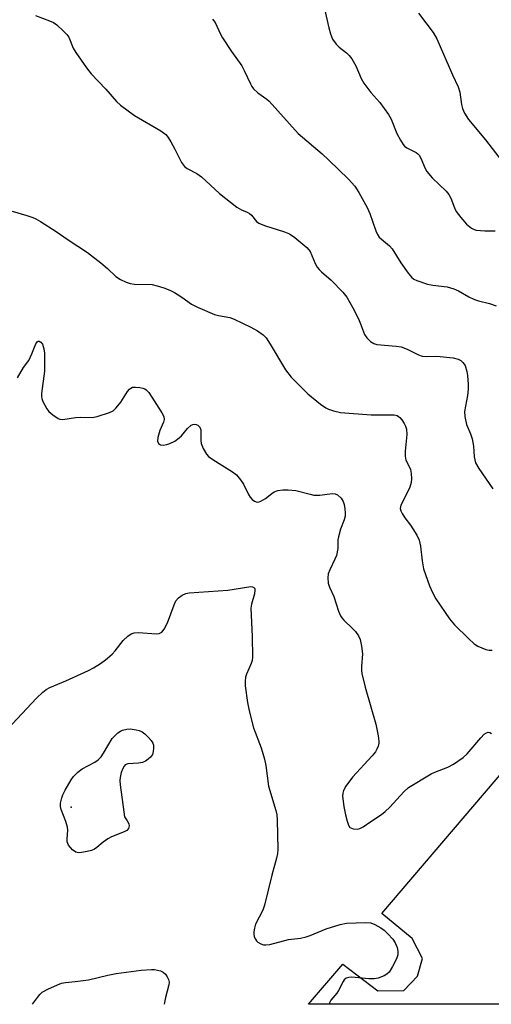
# Model space of a CAD drawing. Units: inches. Extents: x 1309763 to 1315763, y 525448 to 529448.
# Drawn here: x 1311461 to 1311588, y 525448 to 525715 of the extents above; entities that cross this region are included whole.
import ezdxf

# ---------------------------------------------------------------- set-up
doc = ezdxf.new("R2010")
doc.units = ezdxf.units.IN
doc.header["$MEASUREMENT"] = 0
for name, color, linetype in [('ELEV-Spot Elevation', 7, 'Continuous'), ('TRANS-Parking Lot', 4, 'Continuous'), ('Undefined', 1, 'Continuous')]:
    doc.layers.add(name, color=color, linetype=linetype)

msp = doc.modelspace()

# ---------------------------------------------------------------- linework, layer by layer
at = {"layer": 'ELEV-Spot Elevation'}
msp.add_point((1311474.51, 525501.67, 516.13), dxfattribs=at)
at = {"layer": 'TRANS-Parking Lot'}
msp.add_lwpolyline([(1311608.37, 525448.31), (1311538.78, 525448.32), (1311548.05, 525459.21), (1311557.55, 525451.93), (1311564.57, 525452.09), (1311568.21, 525455.97), (1311569.62, 525460.75), (1311566.8, 525466.15), (1311558.56, 525472.91), (1311644.59, 525573.77)], dxfattribs=at)
at = {"layer": 'Undefined'}
for points, elevation in [([(1311543.07, 525717.93), (1311544.22, 525712.79), (1311544.68, 525711.18), (1311545.28, 525709.71), (1311546.25, 525708.36), (1311547.05, 525707.6), (1311549.04, 525706.06), (1311549.77, 525705.28), (1311550.43, 525704.44), (1311551.57, 525702.52), (1311552.97, 525699.06), (1311553.69, 525697.78), (1311555.59, 525695.3), (1311558.08, 525692.6), (1311560.44, 525689.33), (1311561.12, 525688.09), (1311562.68, 525684.16), (1311563.61, 525682.4), (1311564.35, 525681.2), (1311564.71, 525680.79), (1311565.34, 525680.3), (1311567.88, 525678.99), (1311568.35, 525678.68), (1311568.72, 525678.3), (1311569.25, 525677.34), (1311570.19, 525674.89), (1311570.73, 525673.86), (1311572.25, 525672.14), (1311575.97, 525668.53), (1311576.73, 525667.68), (1311577.28, 525666.69), (1311578.29, 525664.07), (1311578.75, 525663.08), (1311579.94, 525661.41), (1311581.47, 525659.63), (1311582.85, 525658.57), (1311583.61, 525658.18), (1311584.15, 525658.03), (1311586.43, 525657.81), (1311589.26, 525657.83)], 504), ([(1311568.5, 525716.78), (1311572.44, 525711.52), (1311573.47, 525709.86), (1311577.7, 525700.06), (1311579.21, 525696.8), (1311579.66, 525695.4), (1311580.17, 525692.03), (1311580.44, 525690.92), (1311581, 525689.64), (1311582.03, 525688), (1311586.63, 525682.43), (1311592.04, 525675.45)], 502), ([(1311464.82, 525716.17), (1311468.64, 525714.71), (1311469.7, 525714.24), (1311470.64, 525713.59), (1311472.37, 525712.02), (1311473.38, 525710.99), (1311473.86, 525710.28), (1311475.07, 525707.33), (1311475.77, 525706.08), (1311478.69, 525701.94), (1311479.93, 525700.36), (1311483.93, 525696.19), (1311486.74, 525692.84), (1311487.82, 525691.84), (1311491.61, 525689.09), (1311498.77, 525684.88), (1311500.09, 525683.92), (1311500.75, 525683.09), (1311501.46, 525681.94), (1311502.59, 525679.97), (1311504.41, 525676.32), (1311504.88, 525675.61), (1311505.21, 525675.25), (1311505.91, 525674.74), (1311508.48, 525673.31), (1311509.78, 525672.44), (1311514.63, 525667.92), (1311519.35, 525664.25), (1311520.6, 525663.48), (1311522.14, 525662.89), (1311522.8, 525662.51), (1311523.31, 525662.04), (1311524.67, 525660.38), (1311525.3, 525659.87), (1311526.82, 525659.22), (1311532.28, 525657.52), (1311533.61, 525656.99), (1311535.06, 525655.98), (1311538.26, 525653.31), (1311538.85, 525652.66), (1311539.15, 525652.17), (1311540.58, 525648.96), (1311541.13, 525647.97), (1311541.61, 525647.3), (1311542.23, 525646.69), (1311544.9, 525644.41), (1311548.01, 525641.18), (1311549.13, 525639.81), (1311550.73, 525636.99), (1311552.25, 525633.94), (1311552.82, 525632.66), (1311553.92, 525629.71), (1311554.55, 525628.83), (1311555.55, 525627.87), (1311556.45, 525627.29), (1311557.23, 525627.06), (1311562.5, 525626.59), (1311563.84, 525626.37), (1311565.46, 525625.74), (1311568.5, 525624.19), (1311569.53, 525623.83), (1311570.59, 525623.75), (1311573.44, 525623.86), (1311577.87, 525623.42), (1311579.27, 525623.08), (1311579.94, 525622.69), (1311580.53, 525622.19), (1311581.11, 525621.32), (1311581.63, 525619.74), (1311581.79, 525618.6), (1311581.92, 525616.27), (1311581.92, 525614.91), (1311581.75, 525613.17), (1311580.99, 525608.92), (1311581.03, 525607.54), (1311581.47, 525605.36), (1311582.59, 525602.81), (1311583, 525601.46), (1311583.36, 525599.5), (1311583.56, 525596.56), (1311583.97, 525594.94), (1311584.82, 525593.42), (1311588.65, 525587.97)], 508), ([(1311512.75, 525715.12), (1311513.46, 525714.24), (1311514.94, 525711.09), (1311515.49, 525710.11), (1311517.94, 525706.37), (1311520.7, 525702.52), (1311521.35, 525701.25), (1311523.01, 525697.59), (1311523.39, 525696.89), (1311523.84, 525696.25), (1311525.06, 525695.15), (1311527.45, 525693.5), (1311528.12, 525692.95), (1311535.95, 525684.21), (1311542.44, 525678.64), (1311544.28, 525676.97), (1311549.57, 525671.85), (1311551.28, 525669.89), (1311552.41, 525668.23), (1311554.66, 525664.13), (1311555.32, 525662.49), (1311556.94, 525657.81), (1311557.41, 525656.79), (1311557.9, 525656.12), (1311558.48, 525655.52), (1311560.63, 525653.74), (1311561.4, 525652.94), (1311563.73, 525649.18), (1311565.75, 525646.35), (1311566.65, 525645.24), (1311567.29, 525644.72), (1311568.03, 525644.35), (1311570.98, 525643.33), (1311572.42, 525643.07), (1311576.24, 525642.61), (1311578.04, 525642.13), (1311579.31, 525641.54), (1311582.15, 525639.95), (1311583.69, 525639.23), (1311584.76, 525638.86), (1311587.74, 525638.15), (1311589.56, 525637.48)], 506)]:
    msp.add_lwpolyline(points, dxfattribs=dict(at, elevation=elevation))
at = {"layer": 'Undefined', "elevation": 516}
msp.add_lwpolyline([(1311476.49, 525489.34), (1311475.73, 525489.51), (1311474.9, 525490.14), (1311473.83, 525491.39), (1311473.57, 525491.85), (1311473.42, 525492.35), (1311473.39, 525493.17), (1311473.59, 525495.46), (1311473.53, 525496.28), (1311473.09, 525497.81), (1311471.77, 525501.08), (1311471.58, 525501.92), (1311471.62, 525502.78), (1311471.96, 525504.21), (1311472.27, 525505.04), (1311472.92, 525506.35), (1311474.51, 525509.14), (1311475.18, 525510.01), (1311476.3, 525511.21), (1311477.46, 525512.05), (1311480.88, 525513.88), (1311481.78, 525514.57), (1311482.59, 525515.35), (1311483.28, 525516.29), (1311485.65, 525520.28), (1311486.3, 525521.06), (1311487.16, 525521.84), (1311487.89, 525522.32), (1311488.42, 525522.55), (1311489.57, 525522.86), (1311490.44, 525522.95), (1311492.13, 525522.67), (1311492.95, 525522.43), (1311493.72, 525522.09), (1311494.41, 525521.6), (1311495.45, 525520.61), (1311496.2, 525519.76), (1311496.62, 525519.06), (1311496.75, 525518.52), (1311496.8, 525517.65), (1311496.72, 525516.77), (1311496.48, 525515.96), (1311495.98, 525515.29), (1311495.33, 525514.7), (1311494.61, 525514.19), (1311493.85, 525513.81), (1311492.76, 525513.59), (1311489.85, 525513.44), (1311489.14, 525513.18), (1311488.82, 525512.84), (1311488.46, 525512.15), (1311488.08, 525511.11), (1311487.73, 525509.75), (1311487.67, 525508.91), (1311487.75, 525507.77), (1311488.72, 525500.47), (1311488.98, 525499.05), (1311489.69, 525498.05), (1311490.08, 525497.18), (1311490.19, 525496.64), (1311490.03, 525495.92), (1311489.61, 525495.43), (1311488.89, 525495), (1311485.42, 525493.66), (1311484.45, 525493.16), (1311483.14, 525492.23), (1311481.45, 525490.78), (1311480.78, 525490.31), (1311479.97, 525489.99), (1311478.81, 525489.69), (1311477.34, 525489.41)], close=True, dxfattribs=at)
at = {"layer": 'Undefined'}
for points in [[(1311458.51, 525663.13, 510), (1311462.48, 525662, 510), (1311464.17, 525661.43, 510), (1311464.96, 525661.06, 510), (1311466.22, 525660.31, 510), (1311470.44, 525657.64, 510), (1311473.68, 525655.34, 510), (1311478.9, 525651.98, 510), (1311482.56, 525649.18, 510), (1311484.33, 525647.63, 510), (1311486.64, 525645.47, 510), (1311487.83, 525644.67, 510), (1311489.42, 525643.92, 510), (1311490.52, 525643.55, 510), (1311491.68, 525643.41, 510), (1311496.42, 525643.24, 510), (1311497.78, 525642.96, 510), (1311499.63, 525642.38, 510), (1311501.18, 525641.73, 510), (1311502.46, 525641.07, 510), (1311504.48, 525639.81, 510), (1311507.12, 525637.98, 510), (1311508.69, 525637.17, 510), (1311513.33, 525635.19, 510), (1311514.43, 525634.9, 510), (1311517.46, 525634.31, 510), (1311518.62, 525633.93, 510), (1311523.18, 525631.76, 510), (1311524.97, 525630.77, 510), (1311526.51, 525629.63, 510), (1311527.26, 525628.82, 510), (1311528.36, 525627.12, 510), (1311532.55, 525620.14, 510), (1311534.05, 525618.21, 510), (1311538.55, 525613.66, 510), (1311541.96, 525610.85, 510), (1311543.39, 525609.85, 510), (1311544.15, 525609.5, 510), (1311545.48, 525609.06, 510), (1311547.43, 525608.62, 510), (1311555.69, 525608, 510), (1311561.95, 525607.97, 510), (1311562.76, 525607.75, 510), (1311563.45, 525607.29, 510), (1311564.02, 525606.64, 510), (1311564.67, 525605.67, 510), (1311565.04, 525604.88, 510), (1311565.26, 525604.05, 510), (1311565.34, 525602.63, 510), (1311564.9, 525598.11, 510), (1311564.89, 525596.75, 510), (1311565.13, 525595.72, 510), (1311566.01, 525593.94, 510), (1311566.32, 525593.15, 510), (1311566.54, 525592.04, 510), (1311566.66, 525590.62, 510), (1311566.57, 525589.65, 510), (1311566.15, 525588.35, 510), (1311565.31, 525586.47, 510), (1311563.73, 525583.51, 510), (1311563.59, 525582.63, 510), (1311563.76, 525581.93, 510), (1311564.11, 525581.21, 510), (1311564.85, 525580.06, 510), (1311566.38, 525578.09, 510), (1311567.01, 525577.14, 510), (1311568.03, 525575.37, 510), (1311568.66, 525574.06, 510), (1311569.08, 525572.43, 510), (1311569.48, 525568.44, 510), (1311569.91, 525566.28, 510), (1311571.47, 525561.63, 510), (1311572.3, 525559.84, 510), (1311573.25, 525558.1, 510), (1311576.89, 525552.72, 510), (1311578.22, 525551.09, 510), (1311582.07, 525547.35, 510), (1311583.61, 525545.96, 510), (1311584.61, 525545.35, 510), (1311586.77, 525544.42, 510), (1311587.6, 525544.21, 510), (1311588.43, 525544.19, 510)], [(1311459.94, 525618, 512), (1311461.65, 525620.8, 512), (1311463.02, 525622.69, 512), (1311463.89, 525624.46, 512), (1311464.95, 525627.22, 512), (1311465.3, 525627.72, 512), (1311465.62, 525627.92, 512), (1311465.81, 525627.94, 512), (1311466.33, 525627.67, 512), (1311466.73, 525627.09, 512), (1311467.15, 525625.84, 512), (1311467.29, 525624.72, 512), (1311467.26, 525619.79, 512), (1311466.46, 525613.74, 512), (1311466.45, 525612.93, 512), (1311466.54, 525612.39, 512), (1311466.83, 525611.61, 512), (1311467.35, 525610.58, 512), (1311467.92, 525609.59, 512), (1311468.43, 525608.9, 512), (1311469.51, 525607.93, 512), (1311470.95, 525606.98, 512), (1311471.47, 525606.79, 512), (1311472.21, 525606.72, 512), (1311475.64, 525607.27, 512), (1311477.08, 525607.31, 512), (1311480.16, 525607.22, 512), (1311481.57, 525607.52, 512), (1311484.89, 525608.58, 512), (1311485.9, 525609.07, 512), (1311486.72, 525609.84, 512), (1311487.96, 525611.44, 512), (1311489.74, 525614.29, 512), (1311490.26, 525614.91, 512), (1311490.65, 525615.24, 512), (1311491.11, 525615.44, 512), (1311491.92, 525615.51, 512), (1311493.08, 525615.39, 512), (1311493.93, 525615.21, 512), (1311494.45, 525615, 512), (1311494.82, 525614.75, 512), (1311495.52, 525614, 512), (1311499.04, 525608.5, 512), (1311499.55, 525607.48, 512), (1311499.64, 525606.73, 512), (1311499.5, 525605.98, 512), (1311498.53, 525603.76, 512), (1311497.95, 525601.83, 512), (1311497.87, 525600.8, 512), (1311498.15, 525600.24, 512), (1311498.67, 525599.87, 512), (1311499.38, 525599.75, 512), (1311500.44, 525599.9, 512), (1311501.24, 525600.18, 512), (1311502.54, 525600.88, 512), (1311503.74, 525601.72, 512), (1311504.34, 525602.32, 512), (1311506.02, 525604.27, 512), (1311507, 525605.14, 512), (1311507.42, 525605.36, 512), (1311507.87, 525605.44, 512), (1311508.36, 525605.35, 512), (1311508.82, 525605.14, 512), (1311509.33, 525604.63, 512), (1311509.58, 525603.93, 512), (1311509.64, 525603.1, 512), (1311509.56, 525601.02, 512), (1311509.67, 525600.17, 512), (1311510.23, 525598.84, 512), (1311511.13, 525597.34, 512), (1311511.72, 525596.73, 512), (1311512.86, 525595.89, 512), (1311515.25, 525594.3, 512), (1311518.15, 525592.56, 512), (1311519.23, 525591.68, 512), (1311520.35, 525590.39, 512), (1311521.18, 525589.22, 512), (1311522.52, 525586.39, 512), (1311522.95, 525585.67, 512), (1311523.52, 525585.06, 512), (1311524.17, 525584.59, 512), (1311524.87, 525584.34, 512), (1311525.36, 525584.39, 512), (1311525.87, 525584.57, 512), (1311527.11, 525585.3, 512), (1311528.79, 525586.69, 512), (1311529.44, 525587.12, 512), (1311530.43, 525587.48, 512), (1311531.78, 525587.69, 512), (1311533.23, 525587.69, 512), (1311535.31, 525587.46, 512), (1311539.15, 525586.45, 512), (1311540.21, 525586.26, 512), (1311541.79, 525586.23, 512), (1311545.18, 525586.7, 512), (1311545.96, 525586.62, 512), (1311546.62, 525586.27, 512), (1311547.58, 525585.36, 512), (1311548.14, 525584.46, 512), (1311548.37, 525583.66, 512), (1311548.56, 525582.53, 512), (1311548.66, 525581.4, 512), (1311548.63, 525580.57, 512), (1311548.42, 525579.51, 512), (1311547.41, 525576.98, 512), (1311546.85, 525574.97, 512), (1311546.71, 525574.09, 512), (1311546.69, 525571.78, 512), (1311546.28, 525569.9, 512), (1311545.89, 525568.84, 512), (1311544.51, 525565.97, 512), (1311544.1, 525564.91, 512), (1311543.97, 525563.8, 512), (1311544.11, 525562.38, 512), (1311544.43, 525561.31, 512), (1311545.63, 525558.77, 512), (1311546.9, 525554.78, 512), (1311547.42, 525553.5, 512), (1311547.72, 525553.03, 512), (1311548.3, 525552.38, 512), (1311550.67, 525550.14, 512), (1311551.46, 525549.28, 512), (1311552.27, 525548.11, 512), (1311552.74, 525547.08, 512), (1311553.09, 525545.35, 512), (1311553.32, 525543.28, 512), (1311553.07, 525539.84, 512), (1311553.08, 525538.76, 512), (1311553.18, 525537.92, 512), (1311554.07, 525534.25, 512), (1311556.99, 525524.16, 512), (1311557.63, 525520.99, 512), (1311557.8, 525519.56, 512), (1311557.75, 525519.01, 512), (1311557.56, 525518.22, 512), (1311557.27, 525517.45, 512), (1311556.86, 525516.73, 512), (1311555.95, 525515.61, 512), (1311550.64, 525509.79, 512), (1311548.86, 525507.43, 512), (1311548.23, 525506.21, 512), (1311548.03, 525505.47, 512), (1311547.96, 525504.68, 512), (1311548.34, 525501.87, 512), (1311548.76, 525499.61, 512), (1311549.18, 525497.91, 512), (1311549.55, 525496.85, 512), (1311549.97, 525496.23, 512), (1311550.38, 525495.98, 512), (1311550.86, 525495.84, 512), (1311551.91, 525495.75, 512), (1311552.66, 525495.89, 512), (1311553.55, 525496.37, 512), (1311555.57, 525497.85, 512), (1311558.46, 525499.7, 512), (1311559.51, 525500.53, 512), (1311560.73, 525501.72, 512), (1311564.52, 525505.86, 512), (1311565.84, 525507.02, 512), (1311571.93, 525510.75, 512), (1311572.98, 525511.22, 512), (1311576.47, 525512.55, 512), (1311577.97, 525513.38, 512), (1311580.56, 525515.2, 512), (1311581.67, 525516.13, 512), (1311585.38, 525520.5, 512), (1311586.33, 525521.46, 512), (1311586.94, 525521.87, 512), (1311587.41, 525521.98, 512), (1311587.86, 525521.91, 512), (1311588.28, 525521.67, 512)], [(1311457.29, 525522.79, 514), (1311465.12, 525531.24, 514), (1311466.83, 525532.86, 514), (1311467.77, 525533.56, 514), (1311468.77, 525534.14, 514), (1311473.03, 525535.96, 514), (1311479.24, 525538.75, 514), (1311480.53, 525539.43, 514), (1311482.44, 525540.64, 514), (1311483.83, 525541.62, 514), (1311485.61, 525543.17, 514), (1311486.39, 525544.03, 514), (1311488.54, 525546.81, 514), (1311489.83, 525547.99, 514), (1311490.78, 525548.63, 514), (1311491.55, 525548.91, 514), (1311492.7, 525549.04, 514), (1311497.48, 525548.63, 514), (1311498.31, 525548.76, 514), (1311499.02, 525549.11, 514), (1311499.7, 525549.9, 514), (1311500.62, 525551.61, 514), (1311502.4, 525556.52, 514), (1311502.87, 525557.57, 514), (1311503.52, 525558.39, 514), (1311504.55, 525559.17, 514), (1311505.58, 525559.57, 514), (1311506.42, 525559.72, 514), (1311516.92, 525560.48, 514), (1311523.13, 525561.45, 514), (1311523.6, 525561.42, 514), (1311523.98, 525561.24, 514), (1311524.19, 525560.93, 514), (1311524.25, 525560.51, 514), (1311524.12, 525559.53, 514), (1311523.32, 525556.71, 514), (1311523.16, 525555.57, 514), (1311523.48, 525547.97, 514), (1311523.61, 525542.3, 514), (1311523.49, 525541.43, 514), (1311523.24, 525540.58, 514), (1311521.97, 525537.73, 514), (1311521.71, 525536.94, 514), (1311521.57, 525535.88, 514), (1311521.61, 525534.53, 514), (1311522.21, 525530.07, 514), (1311522.69, 525527.77, 514), (1311523.86, 525523.18, 514), (1311525.94, 525517.82, 514), (1311526.85, 525514.74, 514), (1311527.21, 525513.02, 514), (1311527.9, 525507.41, 514), (1311529.91, 525500.79, 514), (1311530.17, 525499.67, 514), (1311530.29, 525498.24, 514), (1311530.42, 525490.24, 514), (1311530.34, 525489.15, 514), (1311530.11, 525487.85, 514), (1311528.78, 525483.28, 514), (1311526.87, 525475.17, 514), (1311526.36, 525473.85, 514), (1311524.39, 525470, 514), (1311524.09, 525468.96, 514), (1311523.92, 525467.9, 514), (1311523.92, 525467.37, 514), (1311524.07, 525466.61, 514), (1311524.37, 525465.91, 514), (1311524.65, 525465.5, 514), (1311525.06, 525465.13, 514), (1311525.8, 525464.71, 514), (1311526.6, 525464.44, 514), (1311527.16, 525464.39, 514)], [(1311527.16, 525464.39, 514), (1311528.3, 525464.55, 514), (1311533.31, 525465.88, 514), (1311536.59, 525466.25, 514), (1311538.11, 525466.56, 514), (1311539.19, 525466.93, 514), (1311543.5, 525468.72, 514), (1311547.32, 525469.94, 514), (1311548.99, 525470.28, 514), (1311554.22, 525470.48, 514), (1311555.64, 525470.36, 514), (1311556.72, 525469.94, 514), (1311558.28, 525469.06, 514), (1311559.22, 525468.37, 514), (1311560.23, 525467.38, 514), (1311561.54, 525465.91, 514), (1311562.16, 525464.99, 514), (1311562.73, 525463.74, 514), (1311562.94, 525462.71, 514), (1311562.89, 525461.68, 514), (1311562.59, 525460.62, 514), (1311561.49, 525458.51, 514), (1311560.55, 525457.02, 514), (1311559.95, 525456.44, 514), (1311559.21, 525456.04, 514), (1311557.59, 525455.43, 514), (1311556.48, 525455.17, 514), (1311555.06, 525455.18, 514), (1311550.44, 525455.66, 514), (1311549.62, 525455.61, 514), (1311548.95, 525455.36, 514), (1311548.42, 525454.91, 514), (1311548.11, 525454.48, 514), (1311546.86, 525452.01, 514), (1311546.39, 525451.32, 514), (1311544.81, 525449.4, 514), (1311544.42, 525448.67, 514), (1311544.3, 525448.32, 514)], [(1311464.06, 525448.32, 516), (1311465.37, 525450.13, 516), (1311466.07, 525450.99, 516), (1311466.66, 525451.56, 516), (1311468.15, 525452.42, 516), (1311470.81, 525453.63, 516), (1311471.89, 525454.04, 516), (1311473, 525454.26, 516), (1311475.55, 525454.48, 516), (1311479.19, 525454.96, 516), (1311484.39, 525456.19, 516), (1311486.72, 525456.64, 516), (1311493.49, 525457.55, 516), (1311496.27, 525457.78, 516), (1311497.09, 525457.74, 516), (1311497.91, 525457.59, 516), (1311498.7, 525457.37, 516), (1311499.41, 525457.02, 516), (1311500.01, 525456.44, 516), (1311500.5, 525455.74, 516), (1311500.88, 525454.99, 516), (1311501.02, 525454.27, 516), (1311500.94, 525453.63, 516), (1311500.07, 525450.16, 516), (1311499.69, 525448.32, 516)]]:
    msp.add_polyline3d(points, dxfattribs=at)

doc.saveas('drawing.dxf')
